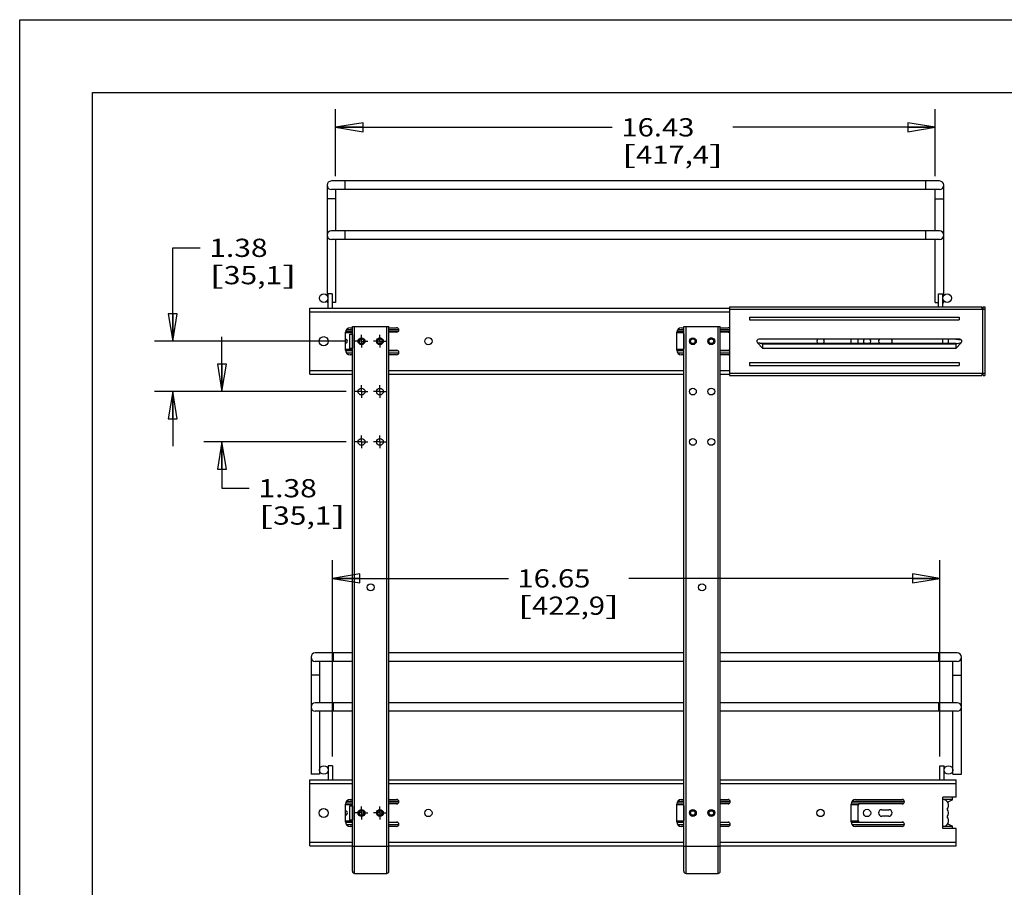
# Model space of a CAD drawing. Units: inches. Extents: x 0 to 17, y 0 to 11.
# Drawn here: x 0 to 6.7, y 5.1 to 11 of the extents above; entities that cross this region are included whole.
import ezdxf
from ezdxf.enums import TextEntityAlignment as Align

# ---------------------------------------------------------------- set-up
doc = ezdxf.new("R2010")
doc.units = ezdxf.units.IN
doc.header["$LTSCALE"] = 0.935
doc.header["$MEASUREMENT"] = 0
doc.linetypes.add('CENTER', pattern=[0.6, 0.375, -0.075, 0.075, -0.075])
doc.layers.get('0').update_dxf_attribs({"linetype": 'CONTINUOUS'})
for name, color, linetype in [('02___PRT_ALL_AXES', 7, 'CONTINUOUS'), ('PIPE', 7, 'CONTINUOUS'), ('PIPES', 7, 'CONTINUOUS')]:
    doc.layers.add(name, color=color, linetype=linetype)
doc.styles.get("Standard").update_dxf_attribs({"font": 'bluprnt.ttf'})
doc.dimstyles.new('DIMSTYLE_1', dxfattribs={"dimtxt": 0.125, "dimasz": 0.1875, "dimexe": 0.125, "dimexo": 0.0625, "dimgap": 0.0625, "dimtad": 0, "dimtih": 1, "dimtoh": 1, "dimlfac": 4, "dimzin": 4, "dimdsep": 46, "dimtxsty": 'Standard', "dimblk": 'CLOSED', "dimblk1": 'CLOSED', "dimblk2": 'CLOSED', "dimcen": 0.09, "dimazin": 1, "dimtfac": 1, "dimtofl": 0, "dimtmove": 0, "dimatfit": 3, "dimldrblk": 'CLOSED', "dimfxl": 0, "dimtolj": 1, "dimtzin": 4, "dimarcsym": 0})

# ---------------------------------------------------------------- blocks, each defined once
blk = doc.blocks.new('_CLOSED')
at = {"color": 0, "linetype": 'ByBlock'}
for p, q in [((0, 0), (-1, 0.167)), ((-1, 0.167), (-1, -0.167)), ((-1, -0.167), (0, 0)), ((-1, 0), (0, 0))]:
    blk.add_line(p, q, dxfattribs=at)
blk = doc.blocks.new('*D1')
at = {"color": 7, "linetype": 'Continuous'}
for p, q in [((2.1653, 9.9268), (2.1653, 10.3868)), ((6.2736, 9.9268), (6.2736, 10.3868)), ((2.1653, 10.2618), (4.0611, 10.2618)), ((6.2736, 10.2618), (4.8861, 10.2618))]:
    blk.add_line(p, q, dxfattribs=at)
at = {"color": 7, "linetype": 'Continuous', "xscale": 0.1875, "yscale": 0.1875, "zscale": 0.1875, "rotation": 180}
blk.add_blockref('_CLOSED', (2.1653, 10.2618), dxfattribs=at)
at = {"color": 7, "linetype": 'Continuous', "xscale": 0.1875, "yscale": 0.1875, "zscale": 0.1875}
blk.add_blockref('_CLOSED', (6.2736, 10.2618), dxfattribs=at)
at = {"color": 7, "linetype": 'Continuous'}
for s, p, p2 in [('16.43', (4.1236, 10.1993), (4.6236, 10.1993)), ('[', (4.1236, 10.0118), (4.2236, 10.0118)), ('417,4', (4.2236, 10.0118), (4.7236, 10.0118)), (']', (4.7236, 10.0118), (4.8236, 10.0118))]:
    blk.add_text(s, height=0.125, dxfattribs=at).set_placement(p, p2, align=Align.FIT)
blk = doc.blocks.new('*D2')
at = {"color": 7, "linetype": 'Continuous'}
for p, q in [((2.1439, 5.9468), (2.1439, 7.294)), ((6.3062, 5.9468), (6.3062, 7.294)), ((2.1439, 7.169), (3.3487, 7.169)), ((6.3062, 7.169), (4.1737, 7.169))]:
    blk.add_line(p, q, dxfattribs=at)
at = {"color": 7, "linetype": 'Continuous', "xscale": 0.1875, "yscale": 0.1875, "zscale": 0.1875, "rotation": 180}
blk.add_blockref('_CLOSED', (2.1439, 7.169), dxfattribs=at)
at = {"color": 7, "linetype": 'Continuous', "xscale": 0.1875, "yscale": 0.1875, "zscale": 0.1875}
blk.add_blockref('_CLOSED', (6.3062, 7.169), dxfattribs=at)
at = {"color": 7, "linetype": 'Continuous'}
for s, p, p2 in [('16.65', (3.4112, 7.1065), (3.9112, 7.1065)), ('[', (3.4112, 6.919), (3.5112, 6.919)), ('422,9', (3.5112, 6.919), (4.0112, 6.919)), (']', (4.0112, 6.919), (4.1112, 6.919))]:
    blk.add_text(s, height=0.125, dxfattribs=at).set_placement(p, p2, align=Align.FIT)
blk = doc.blocks.new('*D31')
at = {"color": 7, "linetype": 'Continuous'}
for p, q in [((1.0488, 8.7951), (1.0488, 9.4356)), ((1.0488, 9.4356), (1.2363, 9.4356)), ((2.2363, 8.7951), (0.9238, 8.7951)), ((2.2363, 8.4501), (0.9238, 8.4501)), ((1.0488, 8.4501), (1.0488, 8.0751))]:
    blk.add_line(p, q, dxfattribs=at)
at = {"color": 7, "linetype": 'Continuous', "xscale": 0.1875, "yscale": 0.1875, "zscale": 0.1875}
for p, rotation in [((1.0488, 8.7951), 270), ((1.0488, 8.4501), 90)]:
    blk.add_blockref('_CLOSED', p, dxfattribs=dict(at, rotation=rotation))
at = {"color": 7, "linetype": 'Continuous'}
for s, p, p2 in [('1.38', (1.2988, 9.3731), (1.6988, 9.3731)), ('[', (1.2988, 9.1856), (1.3988, 9.1856)), ('35,1', (1.3988, 9.1856), (1.7988, 9.1856)), (']', (1.7988, 9.1856), (1.8988, 9.1856))]:
    blk.add_text(s, height=0.125, dxfattribs=at).set_placement(p, p2, align=Align.FIT)
blk = doc.blocks.new('*D32')
at = {"color": 7, "linetype": 'Continuous'}
for p, q in [((1.3862, 8.4501), (1.3862, 8.8251)), ((2.2363, 8.4501), (1.2612, 8.4501)), ((2.2363, 8.1051), (1.2612, 8.1051)), ((1.3862, 8.1051), (1.3862, 7.7871)), ((1.3862, 7.7871), (1.5737, 7.7871))]:
    blk.add_line(p, q, dxfattribs=at)
at = {"color": 7, "linetype": 'Continuous', "xscale": 0.1875, "yscale": 0.1875, "zscale": 0.1875}
for p, rotation in [((1.3862, 8.4501), 270), ((1.3862, 8.1051), 90)]:
    blk.add_blockref('_CLOSED', p, dxfattribs=dict(at, rotation=rotation))
at = {"color": 7, "linetype": 'Continuous'}
for s, p, p2 in [('1.38', (1.6362, 7.7246), (2.0362, 7.7246)), ('[', (1.6362, 7.5371), (1.7362, 7.5371)), ('35,1', (1.7362, 7.5371), (2.1362, 7.5371)), (']', (2.1362, 7.5371), (2.2362, 7.5371))]:
    blk.add_text(s, height=0.125, dxfattribs=at).set_placement(p, p2, align=Align.FIT)

msp = doc.modelspace()

# ---------------------------------------------------------------- linework, layer by layer
at = {"color": 7, "linetype": 'Continuous'}
for p, q in [((0, 0), (0, 11)), ((0, 11), (17, 11)), ((0.5, 0.5), (0.5, 10.5)), ((0.5, 10.5), (16.5, 10.5)), ((2.1127, 9.1193), (2.1127, 9.0214)), ((2.1422, 9.1193), (2.1127, 9.1193)), ((2.1422, 9.1193), (2.1422, 9.0214)), ((6.2967, 9.1193), (6.3262, 9.1193)), ((6.2967, 9.0301), (6.2967, 9.1193)), ((6.3262, 9.0301), (6.3262, 9.1193)), ((1.9882, 8.5689), (1.9882, 9.0214)), ((1.9882, 9.0214), (4.8632, 9.0214)), ((1.9882, 8.9964), (4.8632, 8.9964)), ((4.8632, 9.0301), (4.8632, 8.5601)), ((4.8632, 9.0301), (6.5944, 9.0301)), ((4.8632, 9.0151), (6.6132, 9.0151)), ((6.5944, 9.0301), (6.5944, 9.0151)), ((6.5982, 9.0151), (6.5982, 8.5751)), ((6.6034, 9.0301), (6.6132, 9.0301)), ((6.6034, 9.0151), (6.6034, 9.0301)), ((6.6132, 9.0301), (6.6132, 8.5601)), ((5.0007, 8.9611), (5.0007, 8.9417)), ((5.0007, 8.9611), (6.4382, 8.9611)), ((5.0007, 8.9417), (6.4382, 8.9417)), ((6.4382, 8.9611), (6.4382, 8.9417)), ((2.2804, 8.8515), (2.2332, 8.8515)), ((2.2804, 8.8614), (2.2336, 8.8614)), ((2.2394, 8.8751), (2.2804, 8.8751)), ((2.2804, 5.1601), (2.2804, 8.8951)), ((2.2804, 8.8951), (2.5304, 8.8951)), ((2.2954, 5.1451), (2.2954, 8.8951)), ((2.5154, 5.1451), (2.5154, 8.8951)), ((2.5304, 5.1601), (2.5304, 8.8951)), ((2.5304, 8.8751), (2.5983, 8.8751)), ((2.5937, 8.8614), (2.5304, 8.8614)), ((4.5512, 8.8515), (4.5037, 8.8515)), ((4.5512, 8.8614), (4.5041, 8.8614)), ((4.5099, 8.8751), (4.5512, 8.8751)), ((4.5512, 5.1601), (4.5512, 8.8951)), ((4.5512, 8.8951), (4.8012, 8.8951)), ((4.5662, 5.1451), (4.5662, 8.8951)), ((4.7862, 5.1451), (4.7862, 8.8951)), ((4.8012, 5.1601), (4.8012, 8.8951)), ((4.8012, 8.8751), (4.8632, 8.8751)), ((4.8632, 8.8614), (4.8012, 8.8614)), ((5.092, 8.7801), (5.0551, 8.7845)), ((5.092, 8.7756), (5.0551, 8.7845)), ((5.0551, 8.7845), (5.092, 8.7452)), ((6.4419, 8.8101), (5.0657, 8.8101)), ((5.092, 8.7452), (5.092, 8.7801)), ((6.4156, 8.7801), (5.092, 8.7801)), ((6.4156, 8.7756), (5.092, 8.7756)), ((6.3274, 8.7801), (6.3274, 8.8101)), ((6.4156, 8.8101), (6.4525, 8.8057)), ((6.4156, 8.7452), (6.4525, 8.7845)), ((6.4525, 8.7845), (6.4156, 8.7756)), ((6.4156, 8.7801), (6.4525, 8.7845)), ((6.4156, 8.7801), (6.4156, 8.7452)), ((2.2804, 8.7388), (2.2332, 8.7388)), ((2.2804, 8.7289), (2.2336, 8.7289)), ((2.2394, 8.7151), (2.2804, 8.7151)), ((2.5937, 8.7289), (2.5304, 8.7289)), ((2.5304, 8.7151), (2.5983, 8.7151)), ((4.5512, 8.7388), (4.5037, 8.7388)), ((4.5512, 8.7289), (4.5041, 8.7289)), ((4.5099, 8.7151), (4.5512, 8.7151)), ((4.8632, 8.7289), (4.8012, 8.7289)), ((4.8012, 8.7151), (4.8632, 8.7151)), ((6.4156, 8.7452), (5.092, 8.7452)), ((5.0007, 8.6486), (5.0007, 8.6292)), ((5.0007, 8.6486), (6.4382, 8.6486)), ((6.4382, 8.6486), (6.4382, 8.6292)), ((1.9882, 8.5939), (2.2804, 8.5939)), ((2.5304, 8.5939), (4.5512, 8.5939)), ((4.8012, 8.5939), (4.8632, 8.5939)), ((4.8632, 8.5751), (6.6132, 8.5751)), ((5.0007, 8.6292), (6.4382, 8.6292)), ((6.5944, 8.5751), (6.5944, 8.5601)), ((6.6034, 8.5601), (6.6034, 8.5751)), ((1.9882, 8.5689), (2.2804, 8.5689)), ((2.5304, 8.5689), (4.5512, 8.5689)), ((4.8012, 8.5689), (4.8632, 8.5689)), ((4.8632, 8.5601), (6.5944, 8.5601)), ((6.6034, 8.5601), (6.6132, 8.5601)), ((2.1144, 5.8843), (2.1144, 5.7864)), ((2.1439, 5.8843), (2.1144, 5.8843)), ((2.1439, 5.8843), (2.1439, 5.7864)), ((6.3062, 5.8843), (6.3357, 5.8843)), ((6.3062, 5.7864), (6.3062, 5.8843)), ((6.3357, 5.7864), (6.3357, 5.8843)), ((1.9882, 5.3339), (1.9882, 5.7864)), ((1.9882, 5.7864), (2.2804, 5.7864)), ((1.9882, 5.7614), (2.2804, 5.7614)), ((2.5304, 5.7864), (4.5512, 5.7864)), ((2.5304, 5.7614), (4.5512, 5.7614)), ((4.8012, 5.7864), (6.4174, 5.7864)), ((4.8012, 5.7614), (6.4174, 5.7614)), ((6.4174, 5.6676), (6.4174, 5.7864)), ((2.2804, 5.6165), (2.2332, 5.6165)), ((2.2804, 5.6264), (2.2336, 5.6264)), ((2.2394, 5.6401), (2.2804, 5.6401)), ((2.5304, 5.6401), (2.5983, 5.6401)), ((2.5937, 5.6264), (2.5304, 5.6264)), ((4.5512, 5.6165), (4.5037, 5.6165)), ((4.5512, 5.6264), (4.5041, 5.6264)), ((4.5099, 5.6401), (4.5512, 5.6401)), ((4.8012, 5.6401), (4.8692, 5.6401)), ((4.8646, 5.6264), (4.8012, 5.6264)), ((5.7478, 5.6165), (5.6977, 5.6165)), ((6.0582, 5.6264), (5.6981, 5.6264)), ((5.7039, 5.6401), (6.0628, 5.6401)), ((6.4174, 5.6676), (6.3274, 5.6676)), ((6.3274, 5.4526), (6.3274, 5.6676)), ((6.3932, 5.6533), (6.3274, 5.6533)), ((6.3932, 5.6501), (6.36, 5.6348)), ((6.3932, 5.6501), (6.3932, 5.6673)), ((2.2804, 5.5038), (2.2332, 5.5038)), ((2.2804, 5.4939), (2.2336, 5.4939)), ((2.2394, 5.4801), (2.2804, 5.4801)), ((2.5937, 5.4939), (2.5304, 5.4939)), ((2.5304, 5.4801), (2.5983, 5.4801)), ((4.5512, 5.5038), (4.5037, 5.5038)), ((4.5512, 5.4939), (4.5041, 5.4939)), ((4.5099, 5.4801), (4.5512, 5.4801)), ((4.8646, 5.4939), (4.8012, 5.4939)), ((4.8012, 5.4801), (4.8692, 5.4801)), ((5.7478, 5.5038), (5.6977, 5.5038)), ((6.0582, 5.4939), (5.6981, 5.4939)), ((5.7039, 5.4801), (6.0628, 5.4801)), ((6.3932, 5.467), (6.3274, 5.467)), ((6.36, 5.4855), (6.3932, 5.4701)), ((6.3932, 5.453), (6.3932, 5.4701)), ((6.4174, 5.4526), (6.3274, 5.4526)), ((6.4174, 5.3339), (6.4174, 5.4526)), ((1.9882, 5.3589), (2.2804, 5.3589)), ((1.9882, 5.3339), (2.2804, 5.3339)), ((2.2804, 5.3326), (2.5304, 5.3326)), ((2.5304, 5.3589), (4.5512, 5.3589)), ((2.5304, 5.3339), (4.5512, 5.3339)), ((4.5512, 5.3326), (4.8012, 5.3326)), ((4.8012, 5.3589), (6.4174, 5.3589)), ((4.8012, 5.3339), (6.4174, 5.3339)), ((2.2954, 5.1451), (2.5154, 5.1451)), ((4.5662, 5.1451), (4.7862, 5.1451))]:
    msp.add_line(p, q, dxfattribs=at)
for centre, radius in [((2.3424, 8.7951), 0.0195), ((2.3424, 8.7951), 0.0158), ((2.4684, 8.7951), 0.0195), ((2.4684, 8.7951), 0.0158), ((4.6132, 8.7951), 0.0195), ((4.6132, 8.7951), 0.0158), ((4.7392, 8.7951), 0.0195), ((4.7392, 8.7951), 0.0158), ((2.3424, 5.5601), 0.0195), ((2.3424, 5.5601), 0.0158), ((2.4684, 5.5601), 0.0195), ((2.4684, 5.5601), 0.0158), ((4.6132, 5.5601), 0.0195), ((4.6132, 5.5601), 0.0158), ((4.7392, 5.5601), 0.0195), ((4.7392, 5.5601), 0.0158)]:
    msp.add_circle(centre, radius, dxfattribs=at)
for centre, radius, start, end in [((5.0657, 8.7951), 0.015, 90, 225), ((6.3274, 8.7951), 0.0387, 337.20654, 22.79346), ((6.4419, 8.7951), 0.015, 315, 90), ((6.3274, 5.6139), 0.0387, 316.08834, 90), ((6.3274, 5.5064), 0.0387, 270, 43.91166), ((6.3274, 5.5601), 0.0387, 316.08834, 43.91166), ((2.2954, 5.1601), 0.015, 180, 270), ((2.5154, 5.1601), 0.015, 270, 360), ((4.5662, 5.1601), 0.015, 180, 270), ((4.7862, 5.1601), 0.015, 270, 360)]:
    msp.add_arc(centre, radius, start, end, dxfattribs=at)
at = {"layer": '02___PRT_ALL_AXES', "color": 7, "linetype": 'Continuous'}
for p, q in [((2.2332, 8.7338), (2.2332, 8.8565)), ((2.2629, 8.746), (2.2629, 8.8443)), ((2.2629, 8.8443), (2.2799, 8.8443)), ((2.2644, 8.8878), (2.2804, 8.8878)), ((2.2799, 8.842), (2.2799, 8.7483)), ((2.5304, 8.8878), (2.5833, 8.8878)), ((2.5833, 8.8573), (2.5304, 8.8573)), ((4.5037, 8.7338), (4.5037, 8.8565)), ((4.5349, 8.8878), (4.5512, 8.8878)), ((4.5504, 8.842), (4.5504, 8.7483)), ((4.8012, 8.8878), (4.8542, 8.8878)), ((4.8542, 8.8573), (4.8012, 8.8573)), ((2.4617, 8.8178), (2.4752, 8.8178)), ((2.4752, 8.7725), (2.4617, 8.7725)), ((4.7324, 8.8178), (4.746, 8.8178)), ((4.746, 8.7725), (4.7324, 8.7725)), ((5.6977, 8.7801), (5.6977, 8.8101)), ((5.7444, 8.8101), (5.7444, 8.7801)), ((2.2799, 8.746), (2.2629, 8.746)), ((2.5304, 8.733), (2.5833, 8.733)), ((4.8012, 8.733), (4.8542, 8.733)), ((2.2804, 8.7025), (2.2644, 8.7025)), ((2.5833, 8.7025), (2.5304, 8.7025)), ((4.5512, 8.7025), (4.5349, 8.7025)), ((4.8542, 8.7025), (4.8012, 8.7025)), ((2.2332, 5.4988), (2.2332, 5.6215)), ((2.2629, 5.511), (2.2629, 5.6093)), ((2.2629, 5.6093), (2.2799, 5.6093)), ((2.2644, 5.6528), (2.2804, 5.6528)), ((2.2799, 5.607), (2.2799, 5.5133)), ((2.5304, 5.6528), (2.5833, 5.6528)), ((2.5833, 5.6223), (2.5304, 5.6223)), ((4.5037, 5.4988), (4.5037, 5.6215)), ((4.5349, 5.6528), (4.5512, 5.6528)), ((4.5504, 5.607), (4.5504, 5.5133)), ((4.8012, 5.6528), (4.8542, 5.6528)), ((4.8542, 5.6223), (4.8012, 5.6223)), ((5.6977, 5.4988), (5.6977, 5.6215)), ((5.7289, 5.6528), (6.0478, 5.6528)), ((5.7444, 5.607), (5.7444, 5.5133)), ((6.0478, 5.6223), (5.7597, 5.6223)), ((2.4617, 5.5828), (2.4752, 5.5828)), ((2.4752, 5.5375), (2.4617, 5.5375)), ((4.7324, 5.5828), (4.746, 5.5828)), ((4.746, 5.5375), (4.7324, 5.5375)), ((5.9086, 5.5828), (5.9568, 5.5828)), ((5.9568, 5.5375), (5.9086, 5.5375)), ((2.2799, 5.511), (2.2629, 5.511)), ((2.2804, 5.4675), (2.2644, 5.4675)), ((2.5304, 5.498), (2.5833, 5.498)), ((2.5833, 5.4675), (2.5304, 5.4675)), ((4.5512, 5.4675), (4.5349, 5.4675)), ((4.8012, 5.498), (4.8542, 5.498)), ((4.8542, 5.4675), (4.8012, 5.4675)), ((6.0478, 5.4675), (5.7289, 5.4675)), ((5.7597, 5.498), (6.0478, 5.498))]:
    msp.add_line(p, q, dxfattribs=at)
at = {"layer": '02___PRT_ALL_AXES', "color": 7, "linetype": 'CENTER'}
for p, q in [((2.3424, 8.7951), (2.2988, 8.7951)), ((2.3424, 8.7951), (2.3424, 8.8388)), ((2.3424, 8.7951), (2.3424, 8.7515)), ((2.3424, 8.7951), (2.3861, 8.7951)), ((2.4684, 8.7951), (2.4248, 8.7951)), ((2.4684, 8.7951), (2.4684, 8.8388)), ((2.4684, 8.7951), (2.4684, 8.7515)), ((2.4684, 8.7951), (2.5121, 8.7951)), ((2.3424, 8.4501), (2.2988, 8.4501)), ((2.3424, 8.4501), (2.3424, 8.4938)), ((2.3424, 8.4501), (2.3424, 8.4065)), ((2.3424, 8.4501), (2.3861, 8.4501)), ((2.4684, 8.4501), (2.4248, 8.4501)), ((2.4684, 8.4501), (2.4684, 8.4938)), ((2.4684, 8.4501), (2.4684, 8.4065)), ((2.4684, 8.4501), (2.5121, 8.4501)), ((2.3424, 8.1051), (2.2988, 8.1051)), ((2.3424, 8.1051), (2.3424, 8.1488)), ((2.3424, 8.1051), (2.3424, 8.0615)), ((2.3424, 8.1051), (2.3861, 8.1051)), ((2.4684, 8.1051), (2.4248, 8.1051)), ((2.4684, 8.1051), (2.4684, 8.1488)), ((2.4684, 8.1051), (2.4684, 8.0615)), ((2.4684, 8.1051), (2.5121, 8.1051)), ((2.3424, 5.5601), (2.3424, 5.6038)), ((2.4684, 5.5601), (2.4684, 5.6038)), ((2.3424, 5.5601), (2.2988, 5.5601)), ((2.3424, 5.5601), (2.3861, 5.5601)), ((2.3424, 5.5601), (2.3424, 5.5165)), ((2.4684, 5.5601), (2.4248, 5.5601)), ((2.4684, 5.5601), (2.5121, 5.5601)), ((2.4684, 5.5601), (2.4684, 5.5165))]:
    msp.add_line(p, q, dxfattribs=at)
at = {"layer": '02___PRT_ALL_AXES', "color": 7, "linetype": 'Continuous'}
for centre, radius in [((2.0832, 9.0898), 0.0295), ((6.3557, 9.0898), 0.0295), ((2.0832, 8.7951), 0.0314), ((2.3424, 8.7951), 0.0236), ((2.4684, 8.7951), 0.0236), ((2.8007, 8.7951), 0.0251), ((4.6132, 8.7951), 0.0236), ((4.7392, 8.7951), 0.0236), ((2.3424, 8.4501), 0.0236), ((2.4684, 8.4501), 0.0236), ((4.6132, 8.4501), 0.0236), ((4.7392, 8.4501), 0.0236), ((2.3424, 8.1051), 0.0236), ((2.4684, 8.1051), 0.0236), ((4.6132, 8.1051), 0.0236), ((4.7392, 8.1051), 0.0236), ((2.4054, 7.1076), 0.0245), ((4.6762, 7.1076), 0.0245), ((2.0849, 5.8548), 0.0295), ((6.3652, 5.8548), 0.0295), ((2.0832, 5.5601), 0.0314), ((2.3424, 5.5601), 0.0236), ((2.4684, 5.5601), 0.0236), ((2.8007, 5.5601), 0.0251), ((4.6132, 5.5601), 0.0236), ((4.7392, 5.5601), 0.0236), ((5.4882, 5.5601), 0.0251), ((5.8069, 5.5601), 0.0251)]:
    msp.add_circle(centre, radius, dxfattribs=at)
for centre, radius, start, end in [((2.2644, 8.8565), 0.0312, 90, 180), ((2.5833, 8.8725), 0.0152, 270, 90), ((4.5349, 8.8565), 0.0312, 90, 180), ((4.5657, 8.842), 0.0152, 162.30849, 180), ((4.8542, 8.8725), 0.0152, 53.76075, 90), ((4.8542, 8.8725), 0.0152, 270, 306.23925), ((2.2334, 8.7951), 0.0138, 268.97204, 91.02796), ((5.4882, 8.7951), 0.0251, 143.24415, 216.75585), ((5.4882, 8.7951), 0.0251, 323.24415, 36.75585), ((5.8069, 8.7951), 0.0251, 143.24415, 216.75585), ((5.8069, 8.7951), 0.0251, 323.24415, 36.75585), ((5.9086, 8.7951), 0.0226, 138.32464, 221.67536), ((5.9568, 8.7951), 0.0226, 318.32464, 41.67536), ((2.2644, 8.7338), 0.0312, 180, 270), ((2.5833, 8.7178), 0.0152, 270, 90), ((4.5349, 8.7338), 0.0312, 180, 270), ((4.5657, 8.7483), 0.0152, 180, 197.69151), ((4.8542, 8.7178), 0.0152, 53.76075, 90), ((4.8542, 8.7178), 0.0152, 270, 306.23925), ((2.2644, 5.6215), 0.0312, 90, 180), ((2.5833, 5.6375), 0.0152, 270, 90), ((4.5349, 5.6215), 0.0312, 90, 180), ((4.5657, 5.607), 0.0152, 162.30849, 180), ((4.8542, 5.6375), 0.0152, 270, 90), ((5.7289, 5.6215), 0.0312, 90, 180), ((5.7597, 5.607), 0.0152, 90, 180), ((6.0478, 5.6375), 0.0152, 270, 90), ((2.2334, 5.5601), 0.0138, 268.97204, 91.02796), ((5.9086, 5.5601), 0.0226, 90, 270), ((5.9568, 5.5601), 0.0226, 270, 90), ((2.2644, 5.4988), 0.0312, 180, 270), ((2.5833, 5.4828), 0.0152, 270, 90), ((4.5349, 5.4988), 0.0312, 180, 270), ((4.5657, 5.5133), 0.0152, 180, 197.69151), ((4.8542, 5.4828), 0.0152, 270, 90), ((5.7289, 5.4988), 0.0312, 180, 270), ((5.7597, 5.5133), 0.0152, 180, 270), ((6.0478, 5.4828), 0.0152, 270, 90)]:
    msp.add_arc(centre, radius, start, end, dxfattribs=at)
at = {"layer": 'PIPE', "color": 7, "linetype": 'Continuous'}
for p, q in [((2.1063, 9.8643), (2.1063, 9.1081)), ((6.3031, 9.8938), (2.1358, 9.8938)), ((2.2296, 9.8348), (2.2296, 9.8938)), ((6.2093, 9.8348), (6.2093, 9.8938)), ((6.3326, 9.1081), (6.3326, 9.8643)), ((6.3031, 9.8348), (2.1358, 9.8348)), ((2.1653, 9.8348), (2.1653, 9.5513)), ((6.2736, 9.5513), (6.2736, 9.8348)), ((2.1653, 9.7705), (2.1063, 9.7705)), ((6.2736, 9.7705), (6.3326, 9.7705)), ((6.3031, 9.5513), (2.1358, 9.5513)), ((2.2296, 9.4923), (2.2296, 9.5513)), ((6.2093, 9.4923), (6.2093, 9.5513)), ((6.3031, 9.4923), (2.1358, 9.4923)), ((2.1653, 9.4923), (2.1653, 9.0603)), ((6.2736, 9.0603), (6.2736, 9.4923)), ((2.1063, 9.0714), (2.1063, 9.0603)), ((2.1127, 9.0603), (2.1063, 9.0603)), ((2.1653, 9.0603), (2.1422, 9.0603)), ((6.2736, 9.0603), (6.2967, 9.0603)), ((6.3262, 9.0603), (6.3326, 9.0603)), ((6.3326, 9.0603), (6.3326, 9.0714))]:
    msp.add_line(p, q, dxfattribs=at)
for centre, start, end in [((2.1358, 9.8643), 90, 270), ((6.3031, 9.8643), 270, 90), ((2.1358, 9.5218), 90, 270), ((6.3031, 9.5218), 270, 90)]:
    msp.add_arc(centre, 0.0295, start, end, dxfattribs=at)
at = {"layer": 'PIPES', "color": 7, "linetype": 'Continuous'}
for p, q in [((1.9964, 6.6293), (1.9964, 5.8253)), ((2.2804, 6.6588), (2.0259, 6.6588)), ((2.1509, 6.5998), (2.1509, 6.6588)), ((4.5512, 6.6588), (2.5304, 6.6588)), ((6.4242, 6.6588), (4.8012, 6.6588)), ((6.2992, 6.5998), (6.2992, 6.6588)), ((6.4537, 5.8253), (6.4537, 6.6293)), ((2.2804, 6.5998), (2.0259, 6.5998)), ((2.0554, 6.5998), (2.0554, 6.3163)), ((4.5512, 6.5998), (2.5304, 6.5998)), ((6.4242, 6.5998), (4.8012, 6.5998)), ((6.3947, 6.3163), (6.3947, 6.5998)), ((2.0554, 6.5043), (1.9964, 6.5043)), ((6.3947, 6.5043), (6.4537, 6.5043)), ((2.2804, 6.3163), (2.0259, 6.3163)), ((2.1509, 6.2573), (2.1509, 6.3163)), ((4.5512, 6.3163), (2.5304, 6.3163)), ((6.4242, 6.3163), (4.8012, 6.3163)), ((6.2992, 6.2573), (6.2992, 6.3163)), ((2.2804, 6.2573), (2.0259, 6.2573)), ((2.0554, 6.2573), (2.0554, 5.8253)), ((4.5512, 6.2573), (2.5304, 6.2573)), ((6.4242, 6.2573), (4.8012, 6.2573)), ((6.3947, 5.8253), (6.3947, 6.2573)), ((2.0554, 5.8253), (1.9964, 5.8253)), ((6.3947, 5.8253), (6.4537, 5.8253))]:
    msp.add_line(p, q, dxfattribs=at)
for centre, start, end in [((2.0259, 6.6293), 90, 270), ((6.4242, 6.6293), 270, 90), ((2.0259, 6.2868), 90, 270), ((6.4242, 6.2868), 270, 90)]:
    msp.add_arc(centre, 0.0295, start, end, dxfattribs=at)

# ---------------------------------------------------------------- dimensions: what is measured, and where the dimension line sits
at = {"color": 7, "linetype": 'Continuous'}
for base, p1, p2, picture, middle in [((6.2736, 10.2618), (2.1653, 9.8643), (6.2736, 9.8643), '*D1', (4.4736, 10.1681)), ((6.3062, 7.169), (2.1439, 5.8843), (6.3062, 5.8843), '*D2', (3.7612, 7.0752))]:
    dim = msp.add_linear_dim(base=base, p1=p1, p2=p2, text='<>\\P[]', dimstyle='DIMSTYLE_1', dxfattribs=at)
    dim.commit()
    dim.dimension.update_dxf_attribs({"geometry": picture, "text_midpoint": middle, "dimtype": 160})
for base, p1, p2, picture, middle in [((1.0488, 8.4501), (2.2988, 8.7951), (2.2988, 8.4501), '*D31', (1.5988, 9.3419)), ((1.3862, 8.1051), (2.2988, 8.4501), (2.2988, 8.1051), '*D32', (1.9362, 7.6934))]:
    dim = msp.add_linear_dim(base=base, p1=p1, p2=p2, angle=270, text='<>\\P[]', dimstyle='DIMSTYLE_1', dxfattribs=at)
    dim.commit()
    dim.dimension.update_dxf_attribs({"geometry": picture, "text_midpoint": middle, "dimtype": 160})

doc.saveas('drawing.dxf')
